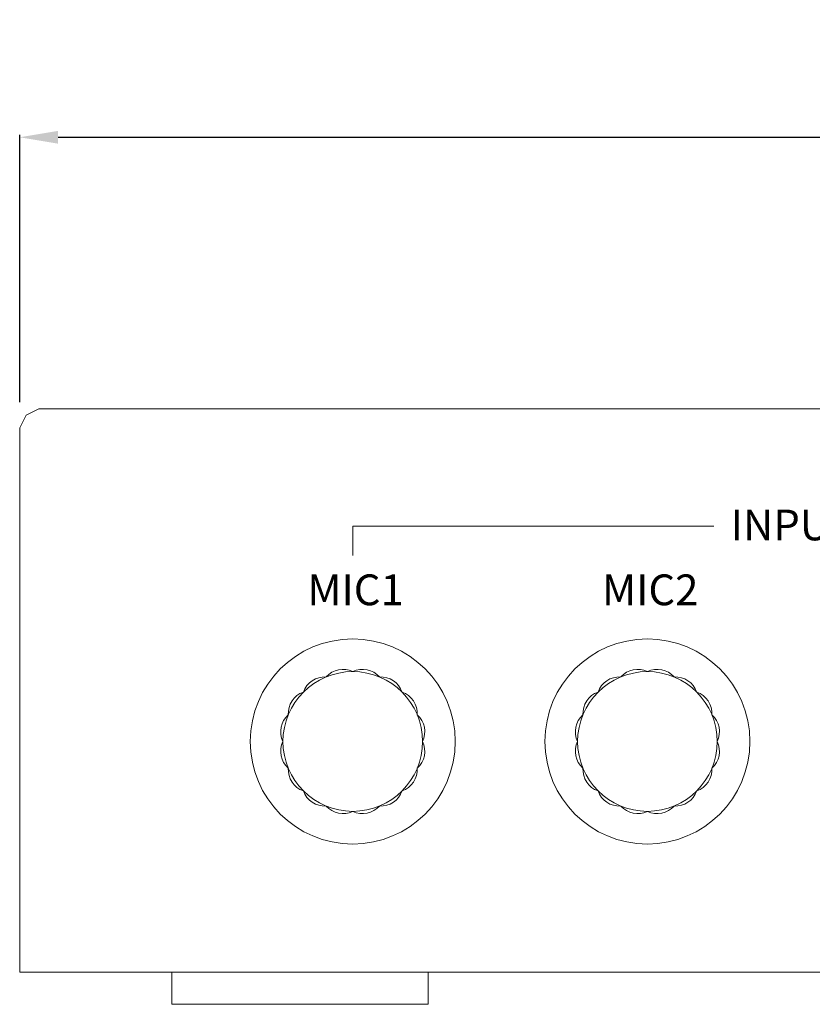
# Model space of a CAD drawing. Extents: x 0 to 1015, y 0 to 741.
# Drawn here: x 628 to 690, y 189 to 266 of the extents above; entities that cross this region are included whole.
import ezdxf

# ---------------------------------------------------------------- set-up
doc = ezdxf.new("R2010")
doc.units = 0
doc.header["$LTSCALE"] = 0.25
doc.header["$MEASUREMENT"] = 0
doc.layers.get('Defpoints').update_dxf_attribs({"linetype": 'CONTINUOUS'})
doc.layers.add('kiki', color=7, linetype='CONTINUOUS', lineweight=13)
doc.layers.add('sunpou', color=3, linetype='CONTINUOUS', lineweight=13)
doc.styles.get("Standard").update_dxf_attribs({"font": 'txt', "bigfont": 'bigfont.shx'})
doc.dimstyles.get("Standard").update_dxf_attribs({"dimtxt": 3, "dimasz": 3, "dimexe": 0.18, "dimexo": 0.5, "dimgap": 0.5, "dimtad": 1, "dimdec": 1, "dimzin": 0, "dimdsep": 46, "dimtxsty": 'Standard', "dimcen": 0.09, "dimadec": 0, "dimazin": 0, "dimtfac": 1, "dimtdec": 1, "dimtofl": 0, "dimtmove": 0, "dimatfit": 3, "dimfxl": 0, "dimtolj": 1, "dimtzin": 0, "dimarcsym": 0})

# ---------------------------------------------------------------- blocks, each defined once
blk = doc.blocks.new('*D2')
at = {"layer": 'Defpoints', "color": 0, "linetype": 'Continuous', "lineweight": 13, "transparency": 16777216}
for p in [(818.481, 256.807), (628.481, 235.638), (818.481, 235.679)]:
    blk.add_point(p, dxfattribs=at)
at = {"layer": 'sunpou', "color": 0, "linetype": 'Continuous', "lineweight": -2, "transparency": 16777216}
for p, q in [((628.481, 236.138), (628.481, 256.987)), ((631.481, 256.807), (815.481, 256.807)), ((818.481, 236.179), (818.481, 256.987))]:
    blk.add_line(p, q, dxfattribs=at)
at = {"layer": 'sunpou', "color": 0, "linetype": 'Continuous', "lineweight": 13, "transparency": 16777216}
for points in [[(631.481, 257.307), (631.481, 256.307), (628.481, 256.807)], [(815.481, 257.307), (815.481, 256.307), (818.481, 256.807)]]:
    blk.add_solid(points, dxfattribs=at)
at = {"layer": 'sunpou', "color": 0, "linetype": 'Continuous', "lineweight": 13, "transparency": 16777216, "insert": (723.481, 261.057), "char_height": 7.5, "attachment_point": 5}
blk.add_mtext('\\A1;190', dxfattribs=at)

msp = doc.modelspace()

# ---------------------------------------------------------------- linework, layer by layer
at = {"layer": 'kiki', "linetype": 'Continuous', "lineweight": 15}
for p, q in [((628.481, 234.139), (628.988, 235.132)), ((628.988, 235.132), (629.98, 235.638)), ((629.98, 235.638), (816.982, 235.638)), ((628.481, 191.679), (628.481, 234.139)), ((654.481, 224.179), (654.481, 226.479)), ((654.481, 226.479), (682.66, 226.479)), ((628.481, 191.679), (628.481, 191.679)), ((628.481, 191.679), (818.481, 191.679))]:
    msp.add_line(p, q, dxfattribs=at)
msp.add_lwpolyline([(660.355, 189.179), (640.355, 189.179), (640.355, 191.679), (660.355, 191.679)], close=True, dxfattribs=at)
for centre, radius in [((654.481, 209.679), 8), ((677.481, 209.679), 8), ((654.481, 209.679), 5.45), ((677.481, 209.679), 5.45)]:
    msp.add_circle(centre, radius, dxfattribs=at)
for centre, start, end in [((653.714, 213.533), 64.33873, 138.16127), ((655.248, 213.533), 41.83873, 115.66127), ((676.714, 213.533), 64.33873, 138.16127), ((678.248, 213.533), 41.83873, 115.66127), ((652.298, 212.946), 86.83873, 160.66127), ((656.664, 212.946), 19.33873, 93.16127), ((675.298, 212.946), 86.83873, 160.66127), ((679.664, 212.946), 19.33873, 93.16127), ((651.213, 211.862), 109.33873, 183.16127), ((657.748, 211.862), 356.83873, 70.66127), ((674.213, 211.862), 109.33873, 183.16127), ((680.748, 211.862), 356.83873, 70.66127), ((650.627, 210.445), 131.83873, 205.66127), ((658.335, 210.445), 334.33873, 48.16127), ((673.627, 210.445), 131.83873, 205.66127), ((681.335, 210.445), 334.33873, 48.16127), ((650.627, 208.912), 154.33873, 228.16127), ((658.335, 208.912), 311.83873, 25.66127), ((673.627, 208.912), 154.33873, 228.16127), ((681.335, 208.912), 311.83873, 25.66127), ((651.213, 207.495), 176.83873, 250.66127), ((657.748, 207.495), 289.33873, 3.16127), ((674.213, 207.495), 176.83873, 250.66127), ((680.748, 207.495), 289.33873, 3.16127), ((652.298, 206.411), 199.33873, 273.16127), ((656.664, 206.411), 266.83873, 340.66127), ((675.298, 206.411), 199.33873, 273.16127), ((679.664, 206.411), 266.83873, 340.66127), ((653.714, 205.824), 221.83873, 295.66127), ((655.248, 205.824), 244.33873, 318.16127), ((676.714, 205.824), 221.83873, 295.66127), ((678.248, 205.824), 244.33873, 318.16127)]:
    msp.add_arc(centre, 1.77, start, end, dxfattribs=at)

# ---------------------------------------------------------------- texts
for s, p in [('INPUT', (683.978, 225.369)), ('MIC1', (650.939, 220.308)), ('MIC2', (673.939, 220.308))]:
    msp.add_text(s, height=2.4, dxfattribs=at).set_placement(p)

# ---------------------------------------------------------------- dimensions: what is measured, and where the dimension line sits
at = {"layer": 'sunpou', "linetype": 'Continuous', "lineweight": 13}
dim = msp.add_linear_dim(base=(818.481, 256.807), p1=(628.481, 235.638), p2=(818.481, 235.679), text='190', dimstyle='Standard', override={"dimtxt": 7.5}, dxfattribs=at)
dim.commit()
dim.dimension.update_dxf_attribs({"geometry": '*D2', "text_midpoint": (723.481, 261.057)})

doc.saveas('drawing.dxf')
